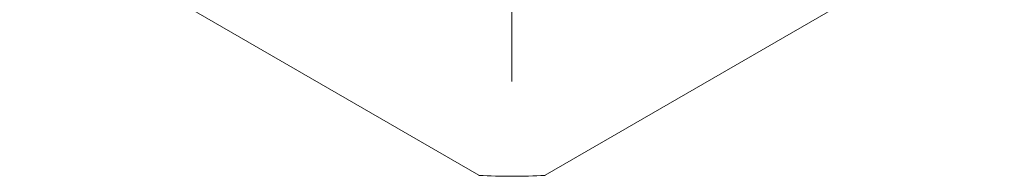
# Model space of a CAD drawing. Units: inches. Extents: x 0 to 22, y 0 to 17.
# Drawn here: x 14.6 to 17.1, y 10.8 to 11.2 of the extents above; entities that cross this region are included whole.
import ezdxf

# ---------------------------------------------------------------- set-up
doc = ezdxf.new("R2010")
doc.units = ezdxf.units.IN
doc.header["$MEASUREMENT"] = 0

# ---------------------------------------------------------------- blocks, each defined once
blk = doc.blocks.new('SW_CENTERMARKSYMBOL_0')
at = {"color": 0, "linetype": 'Continuous', "lineweight": 0}
for p, q in [((0, 0.3937), (0, 1.2212)), ((0, 0), (0, 0.1969)), ((0, 0), (0, 0.1969)), ((0, 0), (0, 0.1969)), ((0, 0), (0, 0.1969)), ((0, 0), (0, 0.1969)), ((0, 0), (0, 0.1969)), ((0, 0), (0, 0.1969)), ((0, 0), (0, 0.1969)), ((0, 0), (0, 0.1969)), ((-0.3937, 0), (-1.2212, 0)), ((-0.3937, 0), (-1.2212, 0)), ((0, 0), (-0.1969, 0)), ((0, 0), (-0.1969, 0)), ((0, 0), (-0.1969, 0)), ((0, 0), (-0.1969, 0)), ((0, 0), (-0.1969, 0)), ((0, 0), (-0.1969, 0)), ((0, 0), (-0.1969, 0)), ((0, 0), (-0.1969, 0)), ((0, 0), (-0.1969, 0)), ((0, 0), (0, -0.1969)), ((0, 0), (0.1969, 0)), ((0, 0), (0, -0.1969)), ((0, 0), (0.1969, 0)), ((0, 0), (0, -0.1969)), ((0, 0), (0.1969, 0)), ((0, 0), (0, -0.1969)), ((0, 0), (0.1969, 0)), ((0, 0), (0, -0.1969)), ((0, 0), (0.1969, 0)), ((0, 0), (0, -0.1969)), ((0, 0), (0.1969, 0)), ((0, 0), (0, -0.1969)), ((0, 0), (0.1969, 0)), ((0, 0), (0, -0.1969)), ((0, 0), (0.1969, 0)), ((0, 0), (0, -0.1969)), ((0, 0), (0.1969, 0)), ((0.3937, 0), (1.2212, 0)), ((0, -0.3937), (0, -1.2212))]:
    blk.add_line(p, q, dxfattribs=at)

msp = doc.modelspace()

# ---------------------------------------------------------------- linework, layer by layer
at = {"color": 7, "linetype": 'Continuous', "lineweight": 15}
for p, q in [((14.65, 11.4781), (15.7857, 10.8225)), ((15.95, 10.8225), (17.0857, 11.4781))]:
    msp.add_line(p, q, dxfattribs=at)
msp.add_arc((15.8678, 12.2761), 1.456, 266.7655, 273.2345, dxfattribs=at)

# ---------------------------------------------------------------- block references
at = {"color": 7, "linetype": 'Continuous', "lineweight": 0}
msp.add_blockref('SW_CENTERMARKSYMBOL_0', (15.8678, 12.2761), dxfattribs=at)

doc.saveas('drawing.dxf')
